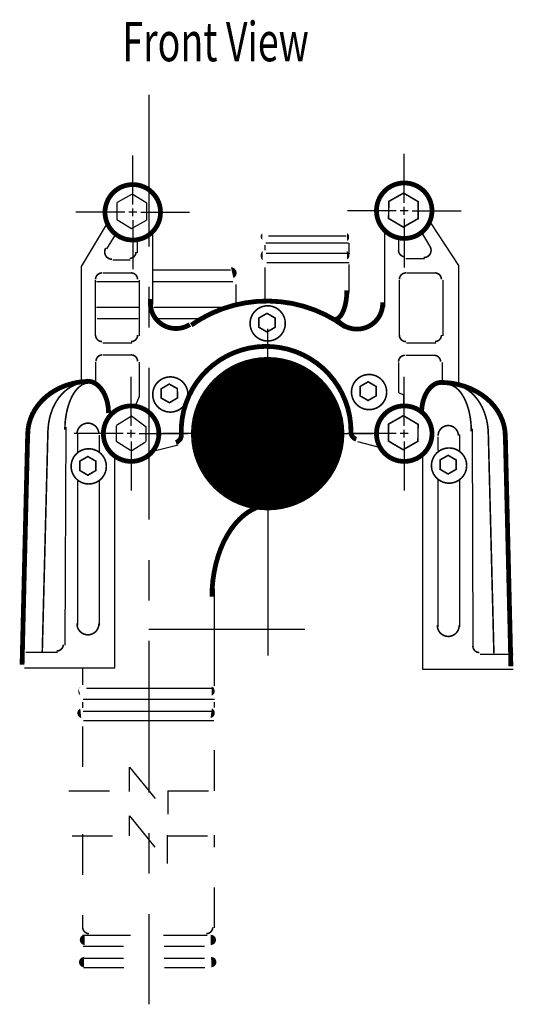
# Model space of a CAD drawing. Extents: x -2.52 to 2.45, y -2.95 to 2.86.
# Drawn here: x -2.23 to -1.01, y -2.95 to -0.52 of the extents above; entities that cross this region are included whole.
import ezdxf

# ---------------------------------------------------------------- set-up
doc = ezdxf.new("R2010")
doc.units = 0
doc.header["$MEASUREMENT"] = 0
for name, pattern in [('LTYPE07', [0.083333, 0.041667, -0.041667]), ('LTYPE08', [0.527778, 0.375, -0.041667, 0.069444, -0.041667]), ('LTYPE09', [0.097222, 0.041667, -0.055556])]:
    doc.linetypes.add(name, pattern=pattern)
doc.layers.get('0').update_dxf_attribs({"linetype": 'CONTINUOUS'})
doc.layers.add('LAYER_1', color=7, linetype='CONTINUOUS')

msp = doc.modelspace()

# ---------------------------------------------------------------- hatches: boundary and pattern name
h = msp.add_hatch(color=256)
edge = h.paths.add_edge_path(flags=0)
edge.add_line((-1.6278, -1.0436), (-1.6283, -1.0437))
edge.add_line((-1.6283, -1.0437), (-1.6288, -1.044))
edge.add_line((-1.6288, -1.044), (-1.6293, -1.0443))
edge.add_line((-1.6293, -1.0443), (-1.6298, -1.0447))
edge.add_line((-1.6298, -1.0447), (-1.6302, -1.0451))
edge.add_line((-1.6302, -1.0451), (-1.6306, -1.0456))
edge.add_line((-1.6306, -1.0456), (-1.631, -1.0462))
edge.add_line((-1.631, -1.0462), (-1.6313, -1.0468))
edge.add_line((-1.6313, -1.0468), (-1.6316, -1.0475))
edge.add_line((-1.6316, -1.0475), (-1.6318, -1.0482))
edge.add_line((-1.6318, -1.0482), (-1.632, -1.049))
edge.add_line((-1.632, -1.049), (-1.6322, -1.0497))
edge.add_line((-1.6322, -1.0497), (-1.6322, -1.0505))
edge.add_line((-1.6322, -1.0505), (-1.6323, -1.0513))
edge.add_line((-1.6323, -1.0513), (-1.6323, -1.0521))
edge.add_line((-1.6323, -1.0521), (-1.6322, -1.0529))
edge.add_line((-1.6322, -1.0529), (-1.6321, -1.0536))
edge.add_line((-1.6321, -1.0536), (-1.6319, -1.0544))
edge.add_line((-1.6319, -1.0544), (-1.6317, -1.0551))
edge.add_line((-1.6317, -1.0551), (-1.6314, -1.0558))
edge.add_line((-1.6314, -1.0558), (-1.6311, -1.0564))
edge.add_line((-1.6311, -1.0564), (-1.6307, -1.057))
edge.add_line((-1.6307, -1.057), (-1.6303, -1.0576))
edge.add_line((-1.6303, -1.0576), (-1.6299, -1.058))
edge.add_line((-1.6299, -1.058), (-1.6295, -1.0585))
edge.add_line((-1.6295, -1.0585), (-1.629, -1.0588))
edge.add_line((-1.629, -1.0588), (-1.6285, -1.0591))
edge.add_line((-1.6285, -1.0591), (-1.628, -1.0593))
h = msp.add_hatch(color=256)
edge = h.paths.add_edge_path(flags=0)
edge.add_line((-1.4188, -1.0619), (-1.4183, -1.0618))
edge.add_line((-1.4183, -1.0618), (-1.4179, -1.0617))
edge.add_line((-1.4179, -1.0617), (-1.4174, -1.0615))
edge.add_line((-1.4174, -1.0615), (-1.417, -1.0612))
edge.add_line((-1.417, -1.0612), (-1.4165, -1.0609))
edge.add_line((-1.4165, -1.0609), (-1.4161, -1.0604))
edge.add_line((-1.4161, -1.0604), (-1.4158, -1.0599))
edge.add_line((-1.4158, -1.0599), (-1.4154, -1.0593))
edge.add_line((-1.4154, -1.0593), (-1.4151, -1.0587))
edge.add_line((-1.4151, -1.0587), (-1.4148, -1.058))
edge.add_line((-1.4148, -1.058), (-1.4145, -1.0573))
edge.add_line((-1.4145, -1.0573), (-1.4143, -1.0565))
edge.add_line((-1.4143, -1.0565), (-1.4141, -1.0557))
edge.add_line((-1.4141, -1.0557), (-1.414, -1.0549))
edge.add_line((-1.414, -1.0549), (-1.4139, -1.054))
edge.add_line((-1.4139, -1.054), (-1.4139, -1.0531))
edge.add_line((-1.4139, -1.0531), (-1.4139, -1.0523))
edge.add_line((-1.4139, -1.0523), (-1.4139, -1.0514))
edge.add_line((-1.4139, -1.0514), (-1.414, -1.0505))
edge.add_line((-1.414, -1.0505), (-1.4142, -1.0497))
edge.add_line((-1.4142, -1.0497), (-1.4144, -1.0489))
edge.add_line((-1.4144, -1.0489), (-1.4146, -1.0481))
edge.add_line((-1.4146, -1.0481), (-1.4148, -1.0474))
edge.add_line((-1.4148, -1.0474), (-1.4151, -1.0467))
edge.add_line((-1.4151, -1.0467), (-1.4155, -1.0461))
edge.add_line((-1.4155, -1.0461), (-1.4158, -1.0456))
edge.add_line((-1.4158, -1.0456), (-1.4162, -1.0451))
edge.add_line((-1.4162, -1.0451), (-1.4166, -1.0446))
edge.add_line((-1.4166, -1.0446), (-1.4171, -1.0443))
edge.add_line((-1.4171, -1.0443), (-1.4175, -1.044))
edge.add_line((-1.4175, -1.044), (-1.418, -1.0438))
edge.add_line((-1.418, -1.0438), (-1.4185, -1.0437))
edge.add_line((-1.4185, -1.0437), (-1.4189, -1.0437))
edge.add_line((-1.4189, -1.0437), (-1.4194, -1.0438))
h = msp.add_hatch(color=256)
edge = h.paths.add_edge_path(flags=0)
edge.add_line((-1.6273, -1.0878), (-1.6279, -1.0879))
edge.add_line((-1.6279, -1.0879), (-1.6284, -1.0882))
edge.add_line((-1.6284, -1.0882), (-1.6289, -1.0885))
edge.add_line((-1.6289, -1.0885), (-1.6294, -1.089))
edge.add_line((-1.6294, -1.089), (-1.6299, -1.0896))
edge.add_line((-1.6299, -1.0896), (-1.6303, -1.0902))
edge.add_line((-1.6303, -1.0902), (-1.6307, -1.0909))
edge.add_line((-1.6307, -1.0909), (-1.6311, -1.0918))
edge.add_line((-1.6311, -1.0918), (-1.6314, -1.0926))
edge.add_line((-1.6314, -1.0926), (-1.6317, -1.0936))
edge.add_line((-1.6317, -1.0936), (-1.6319, -1.0946))
edge.add_line((-1.6319, -1.0946), (-1.6321, -1.0956))
edge.add_line((-1.6321, -1.0956), (-1.6322, -1.0967))
edge.add_line((-1.6322, -1.0967), (-1.6323, -1.0977))
edge.add_line((-1.6323, -1.0977), (-1.6323, -1.0988))
edge.add_line((-1.6323, -1.0988), (-1.6322, -1.0999))
edge.add_line((-1.6322, -1.0999), (-1.6322, -1.101))
edge.add_line((-1.6322, -1.101), (-1.632, -1.1021))
edge.add_line((-1.632, -1.1021), (-1.6318, -1.1031))
edge.add_line((-1.6318, -1.1031), (-1.6316, -1.1041))
edge.add_line((-1.6316, -1.1041), (-1.6313, -1.105))
edge.add_line((-1.6313, -1.105), (-1.631, -1.1058))
edge.add_line((-1.631, -1.1058), (-1.6306, -1.1066))
edge.add_line((-1.6306, -1.1066), (-1.6302, -1.1074))
edge.add_line((-1.6302, -1.1074), (-1.6298, -1.108))
edge.add_line((-1.6298, -1.108), (-1.6293, -1.1085))
edge.add_line((-1.6293, -1.1085), (-1.6288, -1.109))
edge.add_line((-1.6288, -1.109), (-1.6283, -1.1093))
edge.add_line((-1.6283, -1.1093), (-1.6277, -1.1095))
edge.add_line((-1.6277, -1.1095), (-1.6272, -1.1097))
h = msp.add_hatch(color=256)
edge = h.paths.add_edge_path(flags=0)
edge.add_line((-1.4185, -1.1079), (-1.4178, -1.1075))
edge.add_line((-1.4178, -1.1075), (-1.4171, -1.1071))
edge.add_line((-1.4171, -1.1071), (-1.4164, -1.1066))
edge.add_line((-1.4164, -1.1066), (-1.4158, -1.106))
edge.add_line((-1.4158, -1.106), (-1.4152, -1.1053))
edge.add_line((-1.4152, -1.1053), (-1.4147, -1.1046))
edge.add_line((-1.4147, -1.1046), (-1.4143, -1.1038))
edge.add_line((-1.4143, -1.1038), (-1.4139, -1.1029))
edge.add_line((-1.4139, -1.1029), (-1.4135, -1.102))
edge.add_line((-1.4135, -1.102), (-1.4133, -1.101))
edge.add_line((-1.4133, -1.101), (-1.4131, -1.1001))
edge.add_line((-1.4131, -1.1001), (-1.4129, -1.0991))
edge.add_line((-1.4129, -1.0991), (-1.4129, -1.0981))
edge.add_line((-1.4129, -1.0981), (-1.4129, -1.0971))
edge.add_line((-1.4129, -1.0971), (-1.413, -1.0961))
edge.add_line((-1.413, -1.0961), (-1.4132, -1.0951))
edge.add_line((-1.4132, -1.0951), (-1.4134, -1.0941))
edge.add_line((-1.4134, -1.0941), (-1.4138, -1.0932))
edge.add_line((-1.4138, -1.0932), (-1.4142, -1.0923))
edge.add_line((-1.4142, -1.0923), (-1.4146, -1.0915))
edge.add_line((-1.4146, -1.0915), (-1.4151, -1.0907))
edge.add_line((-1.4151, -1.0907), (-1.4157, -1.09))
edge.add_line((-1.4157, -1.09), (-1.4163, -1.0894))
edge.add_line((-1.4163, -1.0894), (-1.4169, -1.0889))
edge.add_line((-1.4169, -1.0889), (-1.4176, -1.0884))
edge.add_line((-1.4176, -1.0884), (-1.4183, -1.0881))
edge.add_line((-1.4183, -1.0881), (-1.4191, -1.0878))
edge.add_line((-1.4191, -1.0878), (-1.4198, -1.0876))
h = msp.add_hatch(color=256)
edge = h.paths.add_edge_path(flags=0)
edge.add_line((-1.6997, -1.154), (-1.6985, -1.1534))
edge.add_line((-1.6985, -1.1534), (-1.6973, -1.1526))
edge.add_line((-1.6973, -1.1526), (-1.6963, -1.1518))
edge.add_line((-1.6963, -1.1518), (-1.6954, -1.1508))
edge.add_line((-1.6954, -1.1508), (-1.6945, -1.1498))
edge.add_line((-1.6945, -1.1498), (-1.6937, -1.1486))
edge.add_line((-1.6937, -1.1486), (-1.6931, -1.1475))
edge.add_line((-1.6931, -1.1475), (-1.6926, -1.1462))
edge.add_line((-1.6926, -1.1462), (-1.6922, -1.1449))
edge.add_line((-1.6922, -1.1449), (-1.6919, -1.1436))
edge.add_line((-1.6919, -1.1436), (-1.6917, -1.1423))
edge.add_line((-1.6917, -1.1423), (-1.6917, -1.1409))
edge.add_line((-1.6917, -1.1409), (-1.6918, -1.1396))
edge.add_line((-1.6918, -1.1396), (-1.6921, -1.1382))
edge.add_line((-1.6921, -1.1382), (-1.6924, -1.1369))
edge.add_line((-1.6924, -1.1369), (-1.6929, -1.1357))
edge.add_line((-1.6929, -1.1357), (-1.6935, -1.1345))
edge.add_line((-1.6935, -1.1345), (-1.6942, -1.1333))
edge.add_line((-1.6942, -1.1333), (-1.6951, -1.1323))
edge.add_line((-1.6951, -1.1323), (-1.696, -1.1313))
edge.add_line((-1.696, -1.1313), (-1.697, -1.1304))
edge.add_line((-1.697, -1.1304), (-1.6981, -1.1296))
edge.add_line((-1.6981, -1.1296), (-1.6993, -1.1289))
edge.add_line((-1.6993, -1.1289), (-1.7005, -1.1283))
edge.add_line((-1.7005, -1.1283), (-1.7018, -1.1279))
edge.add_line((-1.7018, -1.1279), (-1.7031, -1.1276))
edge.add_line((-1.7031, -1.1276), (-1.7044, -1.1274))
edge.add_line((-1.7044, -1.1274), (-1.7058, -1.1273))
h = msp.add_hatch(color=256)
edge = h.paths.add_edge_path(flags=0)
edge.add_line((-2.0775, -2.1645), (-2.0785, -2.1653))
edge.add_line((-2.0785, -2.1653), (-2.0794, -2.1661))
edge.add_line((-2.0794, -2.1661), (-2.0802, -2.1669))
edge.add_line((-2.0802, -2.1669), (-2.081, -2.1679))
edge.add_line((-2.081, -2.1679), (-2.0816, -2.1689))
edge.add_line((-2.0816, -2.1689), (-2.0821, -2.17))
h = msp.add_hatch(color=256)
edge = h.paths.add_edge_path(flags=0)
edge.add_line((-1.7534, -2.1865), (-1.7523, -2.1859))
edge.add_line((-1.7523, -2.1859), (-1.7513, -2.1853))
edge.add_line((-1.7513, -2.1853), (-1.7504, -2.1845))
edge.add_line((-1.7504, -2.1845), (-1.7495, -2.1837))
edge.add_line((-1.7495, -2.1837), (-1.7487, -2.1827))
edge.add_line((-1.7487, -2.1827), (-1.748, -2.1817))
edge.add_line((-1.748, -2.1817), (-1.7474, -2.1807))
edge.add_line((-1.7474, -2.1807), (-1.7469, -2.1796))
edge.add_line((-1.7469, -2.1796), (-1.7466, -2.1784))
edge.add_line((-1.7466, -2.1784), (-1.7463, -2.1772))
edge.add_line((-1.7463, -2.1772), (-1.7461, -2.176))
edge.add_line((-1.7461, -2.176), (-1.7461, -2.1748))
edge.add_line((-1.7461, -2.1748), (-1.7462, -2.1736))
edge.add_line((-1.7462, -2.1736), (-1.7464, -2.1724))
edge.add_line((-1.7464, -2.1724), (-1.7467, -2.1713))
edge.add_line((-1.7467, -2.1713), (-1.7471, -2.1701))
edge.add_line((-1.7471, -2.1701), (-1.7477, -2.169))
edge.add_line((-1.7477, -2.169), (-1.7483, -2.168))
edge.add_line((-1.7483, -2.168), (-1.749, -2.167))
edge.add_line((-1.749, -2.167), (-1.7498, -2.1661))
edge.add_line((-1.7498, -2.1661), (-1.7507, -2.1653))
edge.add_line((-1.7507, -2.1653), (-1.7517, -2.1646))
edge.add_line((-1.7517, -2.1646), (-1.7527, -2.164))
edge.add_line((-1.7527, -2.164), (-1.7538, -2.1635))
h = msp.add_hatch(color=256)
edge = h.paths.add_edge_path(flags=0)
edge.add_line((-2.0821, -2.17), (-2.0826, -2.1712))
edge.add_line((-2.0826, -2.1712), (-2.0829, -2.1724))
edge.add_line((-2.0829, -2.1724), (-2.0831, -2.1736))
edge.add_line((-2.0831, -2.1736), (-2.0832, -2.1748))
edge.add_line((-2.0832, -2.1748), (-2.0832, -2.1761))
edge.add_line((-2.0832, -2.1761), (-2.083, -2.1773))
edge.add_line((-2.083, -2.1773), (-2.0827, -2.1785))
edge.add_line((-2.0827, -2.1785), (-2.0823, -2.1797))
edge.add_line((-2.0823, -2.1797), (-2.0818, -2.1808))
edge.add_line((-2.0818, -2.1808), (-2.0812, -2.1819))
edge.add_line((-2.0812, -2.1819), (-2.0805, -2.1829))
edge.add_line((-2.0805, -2.1829), (-2.0797, -2.1838))
edge.add_line((-2.0797, -2.1838), (-2.0788, -2.1846))
edge.add_line((-2.0788, -2.1846), (-2.0778, -2.1854))
h = msp.add_hatch(color=256)
edge = h.paths.add_edge_path(flags=0)
edge.add_line((-2.0781, -2.2181), (-2.0791, -2.2187))
edge.add_line((-2.0791, -2.2187), (-2.0801, -2.2194))
edge.add_line((-2.0801, -2.2194), (-2.081, -2.2201))
edge.add_line((-2.081, -2.2201), (-2.0819, -2.2209))
edge.add_line((-2.0819, -2.2209), (-2.0826, -2.2218))
edge.add_line((-2.0826, -2.2218), (-2.0833, -2.2228))
edge.add_line((-2.0833, -2.2228), (-2.0839, -2.2239))
edge.add_line((-2.0839, -2.2239), (-2.0844, -2.225))
edge.add_line((-2.0844, -2.225), (-2.0847, -2.2261))
edge.add_line((-2.0847, -2.2261), (-2.085, -2.2272))
edge.add_line((-2.085, -2.2272), (-2.0852, -2.2284))
edge.add_line((-2.0852, -2.2284), (-2.0852, -2.2296))
edge.add_line((-2.0852, -2.2296), (-2.0851, -2.2308))
edge.add_line((-2.0851, -2.2308), (-2.0849, -2.232))
edge.add_line((-2.0849, -2.232), (-2.0847, -2.2331))
edge.add_line((-2.0847, -2.2331), (-2.0843, -2.2342))
edge.add_line((-2.0843, -2.2342), (-2.0838, -2.2353))
edge.add_line((-2.0838, -2.2353), (-2.0832, -2.2363))
edge.add_line((-2.0832, -2.2363), (-2.0825, -2.2373))
edge.add_line((-2.0825, -2.2373), (-2.0817, -2.2382))
edge.add_line((-2.0817, -2.2382), (-2.0808, -2.239))
edge.add_line((-2.0808, -2.239), (-2.0799, -2.2397))
edge.add_line((-2.0799, -2.2397), (-2.0789, -2.2404))
edge.add_line((-2.0789, -2.2404), (-2.0778, -2.2409))
edge.add_line((-2.0778, -2.2409), (-2.0767, -2.2414))
edge.add_line((-2.0767, -2.2414), (-2.0756, -2.2417))
h = msp.add_hatch(color=256)
edge = h.paths.add_edge_path(flags=0)
edge.add_line((-1.7562, -2.2414), (-1.755, -2.2411))
edge.add_line((-1.755, -2.2411), (-1.7538, -2.2408))
edge.add_line((-1.7538, -2.2408), (-1.7527, -2.2403))
edge.add_line((-1.7527, -2.2403), (-1.7516, -2.2397))
edge.add_line((-1.7516, -2.2397), (-1.7506, -2.239))
edge.add_line((-1.7506, -2.239), (-1.7496, -2.2382))
edge.add_line((-1.7496, -2.2382), (-1.7488, -2.2373))
edge.add_line((-1.7488, -2.2373), (-1.748, -2.2363))
edge.add_line((-1.748, -2.2363), (-1.7473, -2.2353))
edge.add_line((-1.7473, -2.2353), (-1.7468, -2.2342))
edge.add_line((-1.7468, -2.2342), (-1.7463, -2.2331))
edge.add_line((-1.7463, -2.2331), (-1.7459, -2.2319))
edge.add_line((-1.7459, -2.2319), (-1.7457, -2.2307))
edge.add_line((-1.7457, -2.2307), (-1.7456, -2.2294))
edge.add_line((-1.7456, -2.2294), (-1.7456, -2.2282))
edge.add_line((-1.7456, -2.2282), (-1.7458, -2.227))
edge.add_line((-1.7458, -2.227), (-1.746, -2.2258))
edge.add_line((-1.746, -2.2258), (-1.7464, -2.2246))
edge.add_line((-1.7464, -2.2246), (-1.7469, -2.2235))
edge.add_line((-1.7469, -2.2235), (-1.7475, -2.2224))
edge.add_line((-1.7475, -2.2224), (-1.7482, -2.2214))
edge.add_line((-1.7482, -2.2214), (-1.749, -2.2204))
edge.add_line((-1.749, -2.2204), (-1.7498, -2.2196))
edge.add_line((-1.7498, -2.2196), (-1.7508, -2.2188))
edge.add_line((-1.7508, -2.2188), (-1.7518, -2.2181))
edge.add_line((-1.7518, -2.2181), (-1.7529, -2.2176))
h = msp.add_hatch(color=256)
edge = h.paths.add_edge_path(flags=0)
edge.add_line((-2.0672, -2.7774), (-2.0684, -2.7775))
edge.add_line((-2.0684, -2.7775), (-2.0696, -2.7777))
edge.add_line((-2.0696, -2.7777), (-2.0707, -2.778))
edge.add_line((-2.0707, -2.778), (-2.0718, -2.7785))
edge.add_line((-2.0718, -2.7785), (-2.0729, -2.779))
edge.add_line((-2.0729, -2.779), (-2.0739, -2.7797))
edge.add_line((-2.0739, -2.7797), (-2.0749, -2.7804))
edge.add_line((-2.0749, -2.7804), (-2.0758, -2.7812))
edge.add_line((-2.0758, -2.7812), (-2.0766, -2.7822))
edge.add_line((-2.0766, -2.7822), (-2.0773, -2.7831))
edge.add_line((-2.0773, -2.7831), (-2.0779, -2.7842))
edge.add_line((-2.0779, -2.7842), (-2.0784, -2.7853))
edge.add_line((-2.0784, -2.7853), (-2.0788, -2.7864))
edge.add_line((-2.0788, -2.7864), (-2.079, -2.7876))
edge.add_line((-2.079, -2.7876), (-2.0792, -2.7888))
edge.add_line((-2.0792, -2.7888), (-2.0793, -2.79))
edge.add_line((-2.0793, -2.79), (-2.0792, -2.7912))
edge.add_line((-2.0792, -2.7912), (-2.079, -2.7924))
edge.add_line((-2.079, -2.7924), (-2.0787, -2.7936))
edge.add_line((-2.0787, -2.7936), (-2.0783, -2.7947))
edge.add_line((-2.0783, -2.7947), (-2.0778, -2.7958))
edge.add_line((-2.0778, -2.7958), (-2.0772, -2.7969))
edge.add_line((-2.0772, -2.7969), (-2.0765, -2.7978))
edge.add_line((-2.0765, -2.7978), (-2.0757, -2.7987))
edge.add_line((-2.0757, -2.7987), (-2.0748, -2.7996))
edge.add_line((-2.0748, -2.7996), (-2.0738, -2.8003))
edge.add_line((-2.0738, -2.8003), (-2.0728, -2.8009))
edge.add_line((-2.0728, -2.8009), (-2.0717, -2.8015))
edge.add_line((-2.0717, -2.8015), (-2.0706, -2.8019))
edge.add_line((-2.0706, -2.8019), (-2.0694, -2.8022))
edge.add_line((-2.0694, -2.8022), (-2.0682, -2.8024))
edge.add_line((-2.0682, -2.8024), (-2.067, -2.8025))
h = msp.add_hatch(color=256)
edge = h.paths.add_edge_path(flags=0)
edge.add_line((-1.7556, -2.8025), (-1.7545, -2.8025))
edge.add_line((-1.7545, -2.8025), (-1.7533, -2.8024))
edge.add_line((-1.7533, -2.8024), (-1.7521, -2.8021))
edge.add_line((-1.7521, -2.8021), (-1.751, -2.8018))
edge.add_line((-1.751, -2.8018), (-1.7499, -2.8013))
edge.add_line((-1.7499, -2.8013), (-1.7488, -2.8008))
edge.add_line((-1.7488, -2.8008), (-1.7478, -2.8001))
edge.add_line((-1.7478, -2.8001), (-1.7469, -2.7994))
edge.add_line((-1.7469, -2.7994), (-1.7461, -2.7985))
edge.add_line((-1.7461, -2.7985), (-1.7453, -2.7976))
edge.add_line((-1.7453, -2.7976), (-1.7446, -2.7966))
edge.add_line((-1.7446, -2.7966), (-1.744, -2.7956))
edge.add_line((-1.744, -2.7956), (-1.7435, -2.7945))
edge.add_line((-1.7435, -2.7945), (-1.7432, -2.7934))
edge.add_line((-1.7432, -2.7934), (-1.7429, -2.7922))
edge.add_line((-1.7429, -2.7922), (-1.7427, -2.7911))
edge.add_line((-1.7427, -2.7911), (-1.7427, -2.7899))
edge.add_line((-1.7427, -2.7899), (-1.7427, -2.7887))
edge.add_line((-1.7427, -2.7887), (-1.7429, -2.7875))
edge.add_line((-1.7429, -2.7875), (-1.7432, -2.7864))
edge.add_line((-1.7432, -2.7864), (-1.7436, -2.7852))
edge.add_line((-1.7436, -2.7852), (-1.7441, -2.7842))
edge.add_line((-1.7441, -2.7842), (-1.7447, -2.7831))
edge.add_line((-1.7447, -2.7831), (-1.7454, -2.7822))
edge.add_line((-1.7454, -2.7822), (-1.7461, -2.7813))
edge.add_line((-1.7461, -2.7813), (-1.747, -2.7804))
edge.add_line((-1.747, -2.7804), (-1.7479, -2.7797))
edge.add_line((-1.7479, -2.7797), (-1.7489, -2.7791))
edge.add_line((-1.7489, -2.7791), (-1.75, -2.7785))
edge.add_line((-1.75, -2.7785), (-1.7511, -2.7781))
edge.add_line((-1.7511, -2.7781), (-1.7522, -2.7777))
edge.add_line((-1.7522, -2.7777), (-1.7534, -2.7775))
edge.add_line((-1.7534, -2.7775), (-1.7546, -2.7774))
edge.add_line((-1.7546, -2.7774), (-1.7558, -2.7774))
h = msp.add_hatch(color=256)
edge = h.paths.add_edge_path(flags=0)
edge.add_line((-2.0691, -2.8323), (-2.0703, -2.8324))
edge.add_line((-2.0703, -2.8324), (-2.0715, -2.8326))
edge.add_line((-2.0715, -2.8326), (-2.0726, -2.8329))
edge.add_line((-2.0726, -2.8329), (-2.0738, -2.8333))
edge.add_line((-2.0738, -2.8333), (-2.0748, -2.8339))
edge.add_line((-2.0748, -2.8339), (-2.0759, -2.8345))
edge.add_line((-2.0759, -2.8345), (-2.0768, -2.8353))
edge.add_line((-2.0768, -2.8353), (-2.0777, -2.8361))
edge.add_line((-2.0777, -2.8361), (-2.0785, -2.837))
edge.add_line((-2.0785, -2.837), (-2.0792, -2.838))
edge.add_line((-2.0792, -2.838), (-2.0798, -2.839))
edge.add_line((-2.0798, -2.839), (-2.0803, -2.8401))
edge.add_line((-2.0803, -2.8401), (-2.0807, -2.8412))
edge.add_line((-2.0807, -2.8412), (-2.081, -2.8424))
edge.add_line((-2.081, -2.8424), (-2.0812, -2.8436))
edge.add_line((-2.0812, -2.8436), (-2.0813, -2.8448))
edge.add_line((-2.0813, -2.8448), (-2.0812, -2.846))
edge.add_line((-2.0812, -2.846), (-2.081, -2.8472))
edge.add_line((-2.081, -2.8472), (-2.0808, -2.8484))
edge.add_line((-2.0808, -2.8484), (-2.0804, -2.8495))
edge.add_line((-2.0804, -2.8495), (-2.0799, -2.8506))
edge.add_line((-2.0799, -2.8506), (-2.0793, -2.8517))
edge.add_line((-2.0793, -2.8517), (-2.0785, -2.8526))
edge.add_line((-2.0785, -2.8526), (-2.0778, -2.8536))
edge.add_line((-2.0778, -2.8536), (-2.0769, -2.8544))
edge.add_line((-2.0769, -2.8544), (-2.0759, -2.8551))
edge.add_line((-2.0759, -2.8551), (-2.0749, -2.8558))
edge.add_line((-2.0749, -2.8558), (-2.0738, -2.8563))
edge.add_line((-2.0738, -2.8563), (-2.0727, -2.8568))
edge.add_line((-2.0727, -2.8568), (-2.0715, -2.8571))
edge.add_line((-2.0715, -2.8571), (-2.0704, -2.8573))
edge.add_line((-2.0704, -2.8573), (-2.0692, -2.8574))
h = msp.add_hatch(color=256)
edge = h.paths.add_edge_path(flags=0)
edge.add_line((-1.7545, -2.8574), (-1.7534, -2.8574))
edge.add_line((-1.7534, -2.8574), (-1.7522, -2.8572))
edge.add_line((-1.7522, -2.8572), (-1.751, -2.857))
edge.add_line((-1.751, -2.857), (-1.7499, -2.8566))
edge.add_line((-1.7499, -2.8566), (-1.7488, -2.8562))
edge.add_line((-1.7488, -2.8562), (-1.7478, -2.8556))
edge.add_line((-1.7478, -2.8556), (-1.7468, -2.855))
edge.add_line((-1.7468, -2.855), (-1.7459, -2.8542))
edge.add_line((-1.7459, -2.8542), (-1.745, -2.8534))
edge.add_line((-1.745, -2.8534), (-1.7443, -2.8525))
edge.add_line((-1.7443, -2.8525), (-1.7436, -2.8515))
edge.add_line((-1.7436, -2.8515), (-1.743, -2.8505))
edge.add_line((-1.743, -2.8505), (-1.7425, -2.8494))
edge.add_line((-1.7425, -2.8494), (-1.7422, -2.8483))
edge.add_line((-1.7422, -2.8483), (-1.7419, -2.8471))
edge.add_line((-1.7419, -2.8471), (-1.7417, -2.846))
edge.add_line((-1.7417, -2.846), (-1.7417, -2.8448))
edge.add_line((-1.7417, -2.8448), (-1.7417, -2.8436))
edge.add_line((-1.7417, -2.8436), (-1.7419, -2.8424))
edge.add_line((-1.7419, -2.8424), (-1.7422, -2.8413))
edge.add_line((-1.7422, -2.8413), (-1.7426, -2.8402))
edge.add_line((-1.7426, -2.8402), (-1.7431, -2.8391))
edge.add_line((-1.7431, -2.8391), (-1.7437, -2.8381))
edge.add_line((-1.7437, -2.8381), (-1.7443, -2.8371))
edge.add_line((-1.7443, -2.8371), (-1.7451, -2.8362))
edge.add_line((-1.7451, -2.8362), (-1.746, -2.8354))
edge.add_line((-1.746, -2.8354), (-1.7469, -2.8347))
edge.add_line((-1.7469, -2.8347), (-1.7479, -2.834))
edge.add_line((-1.7479, -2.834), (-1.7489, -2.8335))
edge.add_line((-1.7489, -2.8335), (-1.75, -2.833))
edge.add_line((-1.75, -2.833), (-1.7512, -2.8327))
edge.add_line((-1.7512, -2.8327), (-1.7523, -2.8324))
edge.add_line((-1.7523, -2.8324), (-1.7535, -2.8323))
edge.add_line((-1.7535, -2.8323), (-1.7547, -2.8323))

# ---------------------------------------------------------------- linework, layer by layer
at = {"layer": 'LAYER_1', "color": 7}
for points, const_width in [([(-1.8798, -0.9915, 1), (-2.017, -0.9915, 1), (-1.8798, -0.9915, 1)], 0.0118), ([(-1.209, -0.9875, 1), (-1.3462, -0.9875, 1), (-1.209, -0.9875, 1)], 0.0118), ([(-1.5715, -1.2661, 1), (-1.6585, -1.2661, 1), (-1.5715, -1.2661, 1)], 0.00394), ([(-1.4275, -1.5386, 1), (-1.8026, -1.5386, 1), (-1.4275, -1.5386, 1)], 0.00394), ([(-1.5222, -1.5386, 1), (-1.7078, -1.5386, 1), (-1.5222, -1.5386, 1)], 0.1856), ([(-1.8121, -1.4418, 1), (-1.8991, -1.4418, 1), (-1.8121, -1.4418, 1)], 0.00394), ([(-1.321, -1.4358, 1), (-1.4079, -1.4358, 1), (-1.321, -1.4358, 1)], 0.00394), ([(-1.4943, -1.5386, 1), (-1.7357, -1.5386, 1), (-1.4943, -1.5386, 1)], 0.00394), ([(-1.8838, -1.5386, 1), (-2.021, -1.5386, 1), (-1.8838, -1.5386, 1)], 0.0118), ([(-1.209, -1.5386, 1), (-1.3462, -1.5386, 1), (-1.209, -1.5386, 1)], 0.0118), ([(-2.0137, -1.6195, 1), (-2.1007, -1.6195, 1), (-2.0137, -1.6195, 1)], 0.00394), ([(-1.1233, -1.6175, 1), (-1.2103, -1.6175, 1), (-1.1233, -1.6175, 1)], 0.00394)]:
    msp.add_lwpolyline(points, format="xyb", close=True, dxfattribs=dict(at, const_width=const_width))
at = {"layer": 'LAYER_1', "color": 7, "const_width": 0.00394}
for points in [[(-1.2433, -1.0072), (-1.243, -0.9652), (-1.2792, -0.9439), (-1.3158, -0.9646), (-1.3162, -1.0067), (-1.2799, -1.028)], [(-1.6167, -1.2873), (-1.5967, -1.2758), (-1.5966, -1.2528), (-1.6166, -1.2412), (-1.6366, -1.2527), (-1.6366, -1.2757)], [(-1.3668, -1.4566), (-1.3468, -1.4451), (-1.3468, -1.4221), (-1.3667, -1.4105), (-1.3867, -1.422), (-1.3868, -1.445)], [(-1.8577, -1.4621), (-1.8379, -1.4503), (-1.8383, -1.4272), (-1.8584, -1.416), (-1.8782, -1.4278), (-1.8779, -1.4509)], [(-1.2437, -1.5575), (-1.2434, -1.5155), (-1.2796, -1.4941), (-1.3162, -1.5149), (-1.3166, -1.5569), (-1.2803, -1.5783)], [(-2.0594, -1.6412), (-2.0394, -1.6297), (-2.0394, -1.6067), (-2.0593, -1.5951), (-2.0793, -1.6066), (-2.0794, -1.6296)], [(-1.1692, -1.6383), (-1.1492, -1.6268), (-1.1491, -1.6038), (-1.1691, -1.5922), (-1.1891, -1.6037), (-1.1891, -1.6267)]]:
    msp.add_lwpolyline(points, close=True, dxfattribs=at)
at = {"layer": 'LAYER_1', "color": 7}
for points, const_width in [([(-2.0151, -1.0799), (-2.0159, -1.0814), (-2.0166, -1.083), (-2.0172, -1.0846), (-2.0175, -1.0863), (-2.0178, -1.0881), (-2.0178, -1.0898), (-2.0177, -1.0915), (-2.0174, -1.0932), (-2.0169, -1.0949), (-2.0163, -1.0966), (-2.0156, -1.0981), (-2.0146, -1.0996), (-2.0136, -1.101), (-2.0124, -1.1022), (-2.0111, -1.1034), (-2.0097, -1.1044), (-2.0082, -1.1053), (-2.0066, -1.106), (-2.005, -1.1066), (-2.0033, -1.107), (-2.0016, -1.1073), (-1.9998, -1.1074)], 0.00394), ([(-1.2293, -1.1034), (-1.2276, -1.1033), (-1.2259, -1.103), (-1.2242, -1.1026), (-1.2226, -1.1021), (-1.221, -1.1014), (-1.2195, -1.1005), (-1.2181, -1.0995), (-1.2168, -1.0984), (-1.2156, -1.0971), (-1.2146, -1.0957), (-1.2137, -1.0943), (-1.2129, -1.0928), (-1.2122, -1.0912), (-1.2118, -1.0895), (-1.2115, -1.0878), (-1.2113, -1.0861), (-1.2113, -1.0844), (-1.2115, -1.0827), (-1.2119, -1.081), (-1.2124, -1.0793), (-1.213, -1.0778), (-1.2138, -1.0762)], 0.00394), ([(-1.4492, -1.2562), (-1.4463, -1.2558), (-1.4434, -1.2548), (-1.4405, -1.2531), (-1.4378, -1.2507), (-1.4351, -1.2477), (-1.4326, -1.2441), (-1.4302, -1.2399), (-1.428, -1.2351), (-1.4261, -1.2299), (-1.4243, -1.2242), (-1.4228, -1.2182), (-1.4215, -1.2118), (-1.4206, -1.2052), (-1.4198, -1.1983), (-1.4194, -1.1913), (-1.4193, -1.1843)], 0.0118), ([(-1.9044, -1.2059), (-1.905, -1.2119), (-1.905, -1.2179), (-1.9044, -1.224), (-1.9033, -1.2299), (-1.9017, -1.2357), (-1.8994, -1.2414), (-1.8967, -1.2468), (-1.8934, -1.2519), (-1.8897, -1.2566), (-1.8855, -1.261), (-1.881, -1.265), (-1.8761, -1.2686), (-1.8708, -1.2716), (-1.8653, -1.2741), (-1.8596, -1.2761), (-1.8537, -1.2776), (-1.8478, -1.2785), (-1.8417, -1.2788), (-1.8357, -1.2785), (-1.8297, -1.2776), (-1.8238, -1.2762), (-1.818, -1.2743), (-1.8125, -1.2718), (-1.8073, -1.2687)], 0.0118), ([(-1.4228, -1.2751), (-1.4469, -1.2588), (-1.4723, -1.2447), (-1.4989, -1.2329), (-1.5264, -1.2236), (-1.5547, -1.2167), (-1.5835, -1.2125), (-1.6125, -1.2108), (-1.6416, -1.2117), (-1.6704, -1.2153), (-1.6989, -1.2214), (-1.7266, -1.23), (-1.7535, -1.2411), (-1.7793, -1.2545), (-1.8038, -1.2702)], 0.0118), ([(-1.4402, -1.2607), (-1.4359, -1.2648), (-1.4312, -1.2684), (-1.4263, -1.2716), (-1.421, -1.2744), (-1.4155, -1.2766), (-1.4099, -1.2783), (-1.4041, -1.2795), (-1.3982, -1.2801), (-1.3923, -1.2802), (-1.3864, -1.2798), (-1.3806, -1.2787), (-1.3748, -1.2772), (-1.3693, -1.2751), (-1.364, -1.2725), (-1.3589, -1.2695), (-1.3542, -1.266), (-1.3498, -1.262), (-1.3457, -1.2577), (-1.3421, -1.253), (-1.339, -1.248), (-1.3363, -1.2427), (-1.3342, -1.2372), (-1.3325, -1.2315), (-1.3314, -1.2257), (-1.3309, -1.2198), (-1.3309, -1.2139)], 0.0118), ([(-1.4091, -1.5349), (-1.4099, -1.5152), (-1.4124, -1.4957), (-1.4168, -1.4765), (-1.423, -1.4578), (-1.4309, -1.4397), (-1.4404, -1.4224), (-1.4516, -1.4062), (-1.4642, -1.391), (-1.4782, -1.3771), (-1.4934, -1.3646), (-1.5097, -1.3536), (-1.527, -1.3441), (-1.5451, -1.3363), (-1.5639, -1.3302), (-1.5831, -1.326), (-1.6027, -1.3235), (-1.6224, -1.3229), (-1.6421, -1.3242), (-1.6615, -1.3273), (-1.6806, -1.3322), (-1.6992, -1.3389), (-1.717, -1.3472), (-1.734, -1.3573), (-1.75, -1.3689), (-1.7648, -1.3819), (-1.7783, -1.3962), (-1.7904, -1.4118), (-1.801, -1.4284), (-1.8099, -1.446), (-1.8172, -1.4643), (-1.8228, -1.4832), (-1.8265, -1.5026), (-1.8284, -1.5222), (-1.8285, -1.5419)], 0.0118), ([(-2.0552, -1.4094), (-2.0701, -1.41), (-2.085, -1.4119), (-2.0995, -1.4151), (-2.1136, -1.4194), (-2.1272, -1.4249), (-2.14, -1.4315), (-2.1521, -1.4392), (-2.1632, -1.4478), (-2.1732, -1.4574), (-2.1822, -1.4677), (-2.1899, -1.4788), (-2.1963, -1.4904), (-2.2013, -1.5026), (-2.205, -1.5151), (-2.2072, -1.5278), (-2.2079, -1.5407)], 0.0118), ([(-2.0642, -1.4128), (-2.0734, -1.4134), (-2.0825, -1.4152), (-2.0914, -1.4182), (-2.1001, -1.4223), (-2.1084, -1.4275), (-2.1163, -1.4337), (-2.1237, -1.4409), (-2.1306, -1.4491), (-2.1367, -1.4581), (-2.1422, -1.4679), (-2.147, -1.4783), (-2.1509, -1.4893), (-2.154, -1.5007), (-2.1562, -1.5125), (-2.1576, -1.5245), (-2.158, -1.5366)], 0.00394), ([(-2.0562, -1.4128), (-2.0621, -1.4134), (-2.0679, -1.4151), (-2.0736, -1.4178), (-2.0791, -1.4217), (-2.0844, -1.4265), (-2.0895, -1.4324), (-2.0942, -1.4391), (-2.0986, -1.4468), (-2.1025, -1.4552), (-2.106, -1.4643), (-2.109, -1.474), (-2.1115, -1.4843), (-2.1135, -1.495), (-2.115, -1.506), (-2.1158, -1.5173), (-2.1161, -1.5286)], 0.00394), ([(-2.0082, -1.4878), (-2.0085, -1.48), (-2.0092, -1.4724), (-2.0105, -1.4649), (-2.0122, -1.4576), (-2.0144, -1.4506), (-2.017, -1.4439), (-2.02, -1.4377), (-2.0234, -1.432), (-2.0272, -1.4268), (-2.0313, -1.4222), (-2.0357, -1.4182), (-2.0403, -1.4149), (-2.0451, -1.4123), (-2.05, -1.4104), (-2.0551, -1.4093), (-2.0602, -1.4089)], 0.0118), ([(-1.1857, -1.4119), (-1.1905, -1.4123), (-1.1952, -1.4133), (-1.1999, -1.4151), (-1.2044, -1.4176), (-1.2087, -1.4207), (-1.2128, -1.4245), (-1.2167, -1.4289), (-1.2203, -1.4338), (-1.2235, -1.4393), (-1.2263, -1.4452), (-1.2288, -1.4515), (-1.2309, -1.4581), (-1.2325, -1.465), (-1.2336, -1.4722), (-1.2344, -1.4794), (-1.2346, -1.4868)], 0.0118), ([(-1.0279, -1.5447), (-1.0287, -1.5317), (-1.031, -1.5188), (-1.0349, -1.5061), (-1.0402, -1.4939), (-1.0469, -1.4821), (-1.055, -1.4709), (-1.0644, -1.4604), (-1.075, -1.4508), (-1.0867, -1.442), (-1.0994, -1.4343), (-1.1129, -1.4276), (-1.1272, -1.422), (-1.142, -1.4176), (-1.1573, -1.4144), (-1.1729, -1.4125), (-1.1887, -1.4119)], 0.0118), ([(-1.1119, -1.5326), (-1.1121, -1.5213), (-1.113, -1.51), (-1.1144, -1.499), (-1.1164, -1.4883), (-1.1189, -1.478), (-1.1219, -1.4683), (-1.1255, -1.4592), (-1.1294, -1.4507), (-1.1338, -1.4431), (-1.1385, -1.4363), (-1.1435, -1.4305), (-1.1488, -1.4256), (-1.1544, -1.4218), (-1.1601, -1.4191), (-1.1659, -1.4174), (-1.1718, -1.4168)], 0.00394), ([(-1.0699, -1.5406), (-1.0704, -1.5285), (-1.0717, -1.5165), (-1.074, -1.5047), (-1.0771, -1.4932), (-1.081, -1.4823), (-1.0857, -1.4718), (-1.0912, -1.4621), (-1.0974, -1.4531), (-1.1042, -1.4449), (-1.1116, -1.4377), (-1.1195, -1.4314), (-1.1279, -1.4263), (-1.1365, -1.4222), (-1.1455, -1.4192), (-1.1546, -1.4174), (-1.1638, -1.4168)], 0.00394), ([(-2.2079, -1.5327), (-2.2219, -2.1097)], 0.0118), ([(-2.158, -1.5306), (-2.172, -2.0777)], 0.00394), ([(-2.0323, -1.5383), (-2.0325, -1.5358), (-2.033, -1.5332), (-2.0337, -1.5308), (-2.0347, -1.5284), (-2.0359, -1.5261), (-2.0373, -1.5239), (-2.0389, -1.5219), (-2.0406, -1.52), (-2.0426, -1.5184), (-2.0447, -1.5169), (-2.0469, -1.5156), (-2.0493, -1.5145), (-2.0517, -1.5137), (-2.0542, -1.5131), (-2.0568, -1.5128), (-2.0594, -1.5126), (-2.0619, -1.5128), (-2.0645, -1.5132), (-2.067, -1.5138), (-2.0694, -1.5146), (-2.0717, -1.5157), (-2.074, -1.517), (-2.076, -1.5185), (-2.078, -1.5202), (-2.0797, -1.5221), (-2.0813, -1.5242), (-2.0827, -1.5263), (-2.0838, -1.5286), (-2.0848, -1.531), (-2.0855, -1.5335), (-2.0859, -1.5361), (-2.0862, -1.5386)], 0.00394), ([(-1.4091, -1.5349), (-1.4091, -1.5366), (-1.4089, -1.5383), (-1.4085, -1.5399), (-1.408, -1.5415), (-1.4073, -1.543), (-1.4065, -1.5445), (-1.4056, -1.5459), (-1.4045, -1.5472), (-1.4033, -1.5484), (-1.4021, -1.5494), (-1.4007, -1.5504), (-1.3992, -1.5512), (-1.3977, -1.5519), (-1.3961, -1.5524)], 0.0118), ([(-1.0699, -1.5346), (-1.056, -2.0817)], 0.00394), ([(-1.0279, -1.5367), (-1.014, -2.1137)], 0.0118), ([(-1.842, -1.5601), (-1.8404, -1.5596), (-1.8388, -1.559), (-1.8373, -1.5582), (-1.8359, -1.5573), (-1.8346, -1.5562), (-1.8334, -1.555), (-1.8323, -1.5538), (-1.8313, -1.5524), (-1.8305, -1.5509), (-1.8298, -1.5494), (-1.8292, -1.5478), (-1.8288, -1.5462), (-1.8286, -1.5445), (-1.8285, -1.5429), (-1.8285, -1.5412), (-1.8288, -1.5395)], 0.0118), ([(-1.6221, -1.7154), (-1.6354, -1.7188), (-1.6484, -1.724), (-1.661, -1.731), (-1.6732, -1.7397), (-1.6848, -1.7501), (-1.6958, -1.7621), (-1.706, -1.7756), (-1.7153, -1.7904), (-1.7238, -1.8065), (-1.7313, -1.8236), (-1.7377, -1.8418), (-1.743, -1.8607), (-1.7472, -1.8804), (-1.7503, -1.9005), (-1.7521, -1.9209), (-1.7527, -1.9416)], 0.0118), ([(-2.0862, -2.0077), (-2.0861, -2.0102), (-2.0859, -2.0127), (-2.0854, -2.0152), (-2.0847, -2.0177), (-2.0837, -2.02), (-2.0826, -2.0223), (-2.0812, -2.0244), (-2.0796, -2.0264), (-2.0779, -2.0283), (-2.0759, -2.0299), (-2.0739, -2.0314), (-2.0717, -2.0327), (-2.0694, -2.0338), (-2.067, -2.0346), (-2.0645, -2.0352), (-2.062, -2.0356), (-2.0595, -2.0358), (-2.0569, -2.0357), (-2.0544, -2.0353), (-2.0519, -2.0348), (-2.0495, -2.034), (-2.0472, -2.0329), (-2.045, -2.0317), (-2.0429, -2.0303), (-2.0409, -2.0286), (-2.0391, -2.0268), (-2.0375, -2.0249), (-2.0361, -2.0227), (-2.0349, -2.0205), (-2.0339, -2.0182), (-2.0331, -2.0158), (-2.0326, -2.0133), (-2.0323, -2.0107), (-2.0322, -2.0082)], 0.00394), ([(-1.1957, -2.0117), (-1.1957, -2.0142), (-1.1954, -2.0168), (-1.1949, -2.0192), (-1.1942, -2.0217), (-1.1933, -2.0241), (-1.1921, -2.0263), (-1.1907, -2.0285), (-1.1891, -2.0305), (-1.1874, -2.0323), (-1.1855, -2.034), (-1.1834, -2.0354), (-1.1812, -2.0367), (-1.1789, -2.0378), (-1.1765, -2.0386), (-1.174, -2.0393), (-1.1715, -2.0396), (-1.1689, -2.0398), (-1.1664, -2.0397), (-1.1639, -2.0393), (-1.1614, -2.0387), (-1.159, -2.0379), (-1.1567, -2.0369), (-1.1544, -2.0357), (-1.1523, -2.0342), (-1.1504, -2.0326), (-1.1486, -2.0307), (-1.147, -2.0288), (-1.1456, -2.0266), (-1.1444, -2.0244), (-1.1434, -2.022), (-1.1427, -2.0196), (-1.1421, -2.0171), (-1.1418, -2.0146), (-1.1418, -2.012)], 0.00394)]:
    msp.add_lwpolyline(points, dxfattribs=dict(at, const_width=const_width))
at = {"layer": 'LAYER_1', "color": 7, "const_width": 0.00394}
for points in [[(-1.9564, -1.1054, 0.414214), (-1.9404, -1.0894, 0.414214)], [(-1.2916, -1.0854, 0.414214), (-1.2756, -1.1014, 0.414214)], [(-2.0243, -1.1413, 0.414214), (-2.0403, -1.1573, 0.414214)], [(-1.9364, -1.1573, 0.414214), (-1.9524, -1.1413, 0.414214)], [(-1.2736, -1.1413, 0.414214), (-1.2896, -1.1573, 0.414214)], [(-1.1857, -1.1573, 0.414214), (-1.2017, -1.1413, 0.414214)], [(-2.0403, -1.295, 0.414214), (-2.0243, -1.311, 0.414214)], [(-1.9524, -1.311, 0.414214), (-1.9364, -1.295, 0.414214)], [(-1.2896, -1.295, 0.414214), (-1.2736, -1.311, 0.414214)], [(-1.2017, -1.311, 0.414214), (-1.1857, -1.295, 0.414214)], [(-2.0233, -1.3439, 0.414214), (-2.0393, -1.3599, 0.414214)], [(-1.9364, -1.3599, 0.414214), (-1.9524, -1.3439, 0.414214)], [(-1.2756, -1.3449, 0.414214), (-1.2916, -1.3609, 0.414214)], [(-1.1877, -1.3609, 0.414214), (-1.2037, -1.3449, 0.414214)], [(-1.1438, -1.5436, 0.414214), (-1.1688, -1.5186, 0.414214), (-1.1938, -1.5436, 0.414214)], [(-2.1361, -2.0757, 0.413292), (-2.1201, -2.0598, 0.413292)], [(-1.1079, -2.0638, 0.413292), (-1.0919, -2.0797, 0.413292)], [(-2.0722, -2.7585, 0.414214), (-2.0562, -2.7745, 0.414214)], [(-1.7667, -2.7745, 0.414214), (-1.7507, -2.7585, 0.414214)]]:
    msp.add_lwpolyline(points, format="xyb", dxfattribs=at)
at = {"layer": 'LAYER_1', "color": 255, "const_width": 0.1187}
msp.add_lwpolyline([(-1.5557, -1.5386, 1), (-1.6744, -1.5386, 1), (-1.5557, -1.5386, 1)], format="xyb", close=True, dxfattribs=at)
at = {"layer": 'LAYER_1', "color": 7, "linetype": 'LTYPE08'}
msp.add_polyline3d([(-1.9089, -0.701, 0), (-1.9089, -2.9491, 0)], dxfattribs=at)
at = {"layer": 'LAYER_1', "color": 7}
for points in [[(-1.9484, -0.9719, 0), (-1.9484, -0.8511, 0)], [(-1.2776, -0.9679, 0), (-1.2776, -0.8471, 0)], [(-1.9496, -0.947, 0), (-1.9866, -0.9671, 0)], [(-1.9138, -0.969, 0), (-1.9496, -0.947, 0)], [(-1.9871, -1.0092, 0), (-1.9871, -0.9671, 0)], [(-1.9133, -1.0111, 0), (-1.9133, -0.969, 0)], [(-1.968, -0.9915, 0), (-2.0889, -0.9915, 0)], [(-1.9386, -0.9915, 0), (-1.9582, -0.9915, 0)], [(-1.9484, -1.0013, 0), (-1.9484, -0.9817, 0)], [(-1.9288, -0.9915, 0), (-1.8079, -0.9915, 0)], [(-1.2972, -0.9875, 0), (-1.4181, -0.9875, 0)], [(-1.2678, -0.9875, 0), (-1.2874, -0.9875, 0)], [(-1.2776, -0.9974, 0), (-1.2776, -0.9777, 0)], [(-1.258, -0.9875, 0), (-1.1371, -0.9875, 0)], [(-1.9877, -1.0092, 0), (-1.9518, -1.0312, 0)], [(-1.9518, -1.0312, 0), (-1.9148, -1.0111, 0)], [(-1.9484, -1.0111, 0), (-1.9484, -1.132, 0)], [(-1.2776, -1.0072, 0), (-1.2776, -1.128, 0)], [(-1.213, -1.0176, 0), (-1.1438, -1.1233, 0)], [(-2.0141, -1.0225, 0), (-2.0762, -1.1253, 0)], [(-1.8985, -1.2191, 0), (-1.8985, -1.044, 0)], [(-1.3255, -1.2261, 0), (-1.3255, -1.0395, 0)], [(-1.2119, -1.0782, 0), (-1.2337, -1.0415, 0)], [(-1.9916, -1.0474, 0), (-2.0131, -1.0818, 0)], [(-1.9364, -1.0914, 0), (-1.9364, -1.0604, 0)], [(-1.6195, -1.0672, 0), (-1.4154, -1.0672, 0)], [(-1.613, -1.0494, 0), (-1.4208, -1.0494, 0)], [(-1.4134, -1.0779, 0), (-1.4134, -1.0679, 0)], [(-1.2916, -1.0564, 0), (-1.2916, -1.0874, 0)], [(-1.621, -1.0854, 0), (-1.621, -1.0724, 0)], [(-1.6184, -1.0924, 0), (-1.4124, -1.0924, 0)], [(-1.4134, -1.0904, 0), (-1.4134, -1.0779, 0)], [(-1.9979, -1.1093, 0), (-1.9544, -1.1093, 0)], [(-1.6174, -1.1158, 0), (-1.4134, -1.1158, 0)], [(-1.2736, -1.1053, 0), (-1.2273, -1.1053, 0)], [(-2.0762, -1.1253, 0), (-2.0762, -1.4148, 0)], [(-2.0223, -1.1413, 0), (-1.9504, -1.1413, 0)], [(-1.8975, -1.1333, 0), (-1.7068, -1.1333, 0)], [(-1.621, -1.2107, 0), (-1.621, -1.1283, 0)], [(-1.4134, -1.1892, 0), (-1.4134, -1.1203, 0)], [(-1.2716, -1.1413, 0), (-1.1997, -1.1413, 0)], [(-1.1438, -1.1233, 0), (-1.1438, -1.4198, 0)], [(-2.0403, -1.297, 0), (-2.0403, -1.1593, 0)], [(-2.0384, -1.1622, 0), (-1.9342, -1.1622, 0)], [(-1.9325, -1.1593, 0), (-1.9325, -1.297, 0)], [(-1.8969, -1.1622, 0), (-1.7009, -1.1622, 0)], [(-1.2896, -1.297, 0), (-1.2896, -1.1593, 0)], [(-1.1818, -1.1593, 0), (-1.1818, -1.297, 0)], [(-1.6939, -1.1702, 0), (-1.6939, -1.2211, 0)], [(-1.9325, -1.2271, 0), (-2.0382, -1.2271, 0)], [(-1.7068, -1.2271, 0), (-1.8964, -1.2271, 0)], [(-1.9352, -1.2551, 0), (-2.0366, -1.2551, 0)], [(-1.7737, -1.2551, 0), (-1.8868, -1.2551, 0)], [(-1.615, -1.4667, 0), (-1.615, -1.2792, 0)], [(-1.9504, -1.315, 0), (-2.0223, -1.315, 0)], [(-1.1997, -1.315, 0), (-1.2716, -1.315, 0)], [(-2.0393, -1.4168, 0), (-2.0393, -1.3619, 0)], [(-2.0213, -1.3439, 0), (-1.9504, -1.3439, 0)], [(-1.9325, -1.3619, 0), (-1.9325, -1.4468, 0)], [(-1.2916, -1.3629, 0), (-1.2916, -1.4368, 0)], [(-1.2736, -1.3449, 0), (-1.2017, -1.3449, 0)], [(-1.1838, -1.3629, 0), (-1.1838, -1.4158, 0)], [(-1.9524, -1.519, 0), (-1.9524, -1.3981, 0)], [(-1.2776, -1.519, 0), (-1.2776, -1.3981, 0)], [(-1.9325, -1.4468, 0), (-1.9424, -1.4707, 0)], [(-1.2916, -1.4368, 0), (-1.2796, -1.4428, 0)], [(-1.2796, -1.4428, 0), (-1.2796, -1.4657, 0)], [(-1.9518, -1.4951, 0), (-1.9883, -1.5181, 0)], [(-1.9152, -1.5222, 0), (-1.9518, -1.4951, 0)], [(-1.615, -1.5745, 0), (-1.615, -1.5027, 0)], [(-2.1141, -1.5226, 0), (-2.1162, -2.0617, 0)], [(-1.9897, -1.5192, 0), (-1.9897, -1.5572, 0)], [(-1.9524, -1.5484, 0), (-1.9524, -1.5288, 0)], [(-1.9149, -1.5581, 0), (-1.9149, -1.5221, 0)], [(-1.2776, -1.5484, 0), (-1.2776, -1.5288, 0)], [(-1.1099, -1.5266, 0), (-1.1079, -2.0657, 0)], [(-1.972, -1.5386, 0), (-2.0929, -1.5386, 0)], [(-2.0842, -1.5835, 0), (-2.0842, -1.5366, 0)], [(-2.0303, -1.5845, 0), (-2.0303, -1.5426, 0)], [(-1.9898, -1.5573, 0), (-1.9539, -1.5793, 0)], [(-1.9426, -1.5386, 0), (-1.9622, -1.5386, 0)], [(-1.9328, -1.5386, 0), (-1.8119, -1.5386, 0)], [(-1.6869, -1.5386, 0), (-1.8744, -1.5386, 0)], [(-1.5791, -1.5386, 0), (-1.6509, -1.5386, 0)], [(-1.5431, -1.5386, 0), (-1.3556, -1.5386, 0)], [(-1.2972, -1.5386, 0), (-1.4181, -1.5386, 0)], [(-1.3934, -1.5576, 0), (-1.3395, -1.5724, 0)], [(-1.2678, -1.5386, 0), (-1.2874, -1.5386, 0)], [(-1.1937, -1.5805, 0), (-1.1937, -1.5466, 0)], [(-1.1398, -1.581, 0), (-1.1398, -1.5406, 0)], [(-1.9524, -1.5582, 0), (-1.9524, -1.6791, 0)], [(-1.9505, -1.5802, 0), (-1.917, -1.5592, 0)], [(-1.8925, -1.5805, 0), (-1.8361, -1.566, 0)], [(-1.2776, -1.5582, 0), (-1.2776, -1.6791, 0)], [(-1.9924, -2.1176, 0), (-1.9924, -1.6005, 0)], [(-1.2317, -2.1216, 0), (-1.2317, -1.5925, 0)], [(-1.615, -1.6105, 0), (-1.615, -1.798, 0)], [(-1.1937, -2.0158, 0), (-1.1937, -1.6539, 0)], [(-1.1398, -2.0158, 0), (-1.1398, -1.6544, 0)], [(-2.0842, -2.0118, 0), (-2.0842, -1.6559, 0)], [(-2.0303, -2.0118, 0), (-2.0303, -1.6559, 0)], [(-1.615, -1.7842, 0), (-1.615, -2.0866, 0)], [(-1.7468, -2.162, 0), (-1.7468, -1.9219, 0)], [(-1.615, -2.0227, 0), (-1.9089, -2.0227, 0)], [(-1.5232, -2.0227, 0), (-1.615, -2.0227, 0)], [(-2.1341, -2.0797, 0), (-2.213, -2.0797, 0)], [(-1.0899, -2.0836, 0), (-1.0081, -2.0836, 0)], [(-2.216, -2.1176, 0), (-1.9924, -2.1176, 0)], [(-2.0722, -2.1176, 0), (-2.0722, -2.1595, 0)], [(-1.0081, -2.1216, 0), (-1.2317, -2.1216, 0)], [(-2.0627, -2.1675, 0), (-1.7479, -2.1675, 0)], [(-2.0722, -2.2024, 0), (-2.0722, -2.2164, 0)], [(-2.0711, -2.1945, 0), (-1.7468, -2.1945, 0)], [(-1.7468, -2.2159, 0), (-1.7468, -2.2024, 0)], [(-2.0712, -2.2244, 0), (-1.7489, -2.2244, 0)], [(-2.0701, -2.2474, 0), (-1.7478, -2.2474, 0)]]:
    msp.add_polyline3d(points, dxfattribs=at)
at = {"layer": 'LAYER_1', "color": 7, "linetype": 'LTYPE07'}
for points in [[(-2.0722, -2.2623, 0), (-2.0722, -2.4191, 0)], [(-1.7468, -2.4211, 0), (-1.7468, -2.2653, 0)], [(-1.9564, -2.4231, 0), (-1.9564, -2.3632, 0)], [(-1.9564, -2.3632, 0), (-1.8606, -2.479, 0)], [(-2.1062, -2.4211, 0), (-1.9574, -2.4211, 0)], [(-1.8616, -2.4211, 0), (-1.7208, -2.4211, 0)], [(-1.8606, -2.479, 0), (-1.8606, -2.4211, 0)], [(-1.9564, -2.5329, 0), (-1.9564, -2.4829, 0)], [(-1.9564, -2.4829, 0), (-1.8626, -2.6007, 0)], [(-2.0722, -2.5289, 0), (-2.0722, -2.7605, 0)], [(-1.8626, -2.6007, 0), (-1.8626, -2.5309, 0)], [(-1.7468, -2.7605, 0), (-1.7468, -2.5309, 0)], [(-2.0982, -2.5329, 0), (-1.9494, -2.5329, 0)], [(-1.8636, -2.5329, 0), (-1.7248, -2.5329, 0)], [(-2.0542, -2.7784, 0), (-1.7647, -2.7784, 0)]]:
    msp.add_polyline3d(points, dxfattribs=at)
at = {"layer": 'LAYER_1', "color": 7, "linetype": 'LTYPE09'}
for points in [[(-2.0722, -2.7784, 0), (-1.7479, -2.7784, 0)], [(-2.0711, -2.8054, 0), (-1.7468, -2.8054, 0)], [(-2.0712, -2.8353, 0), (-1.7489, -2.8353, 0)], [(-2.0701, -2.8583, 0), (-1.7478, -2.8583, 0)]]:
    msp.add_polyline3d(points, dxfattribs=at)

# ---------------------------------------------------------------- texts
at = {"layer": 'LAYER_1', "color": 7, "width": 0.7}
msp.add_text('Front View', height=0.09722, dxfattribs=at).set_placement((-1.9742, -0.6182))

doc.saveas('drawing.dxf')
